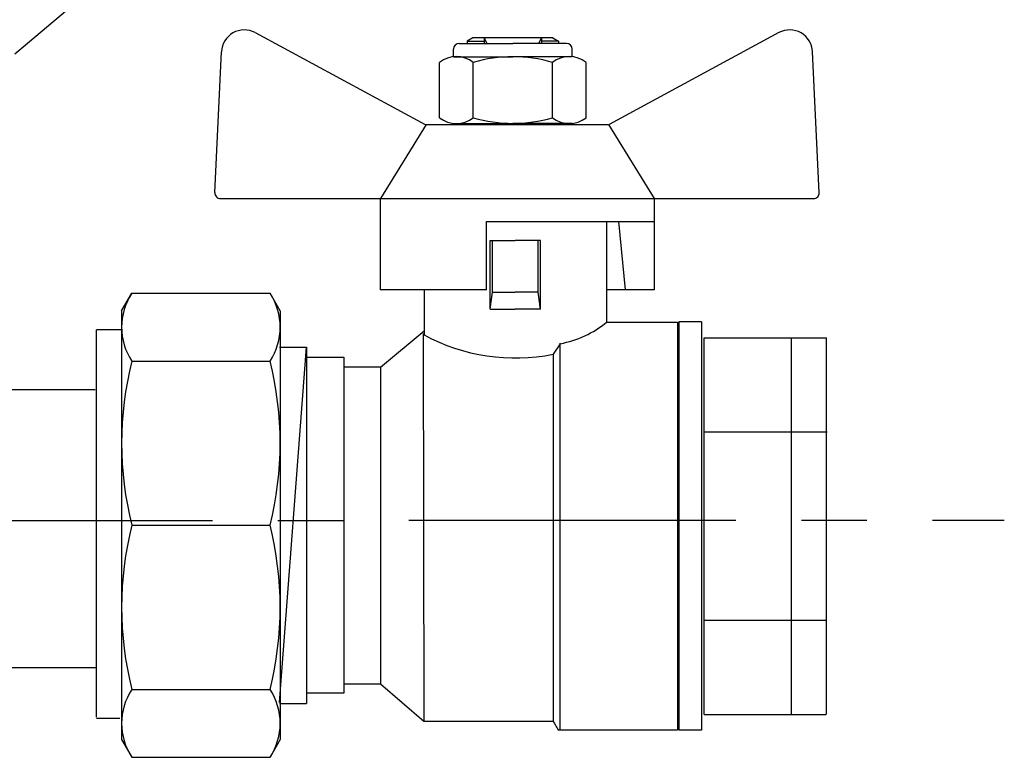
# Model space of a CAD drawing. Units: millimetres. Extents: x -9 to 8604, y -11713 to 1992.
# Drawn here: x 6995 to 7091, y -9832 to -9760 of the extents above; entities that cross this region are included whole.
import ezdxf

# ---------------------------------------------------------------- set-up
doc = ezdxf.new("R2010")
doc.units = ezdxf.units.MM
doc.linetypes.add('CENTER', pattern=[50.8, 31.75, -6.35, 6.35, -6.35])

msp = doc.modelspace()

# ---------------------------------------------------------------- linework, layer by layer
at = {"color": 7, "linetype": 'Continuous'}
msp.add_line((6994.513, -9763.685), (6999.638, -9759.385), dxfattribs=at)
for p, q in [((7017.832, -9761.635), (7034.321, -9770.534)), ((7068.661, -9761.635), (7052.172, -9770.534)), ((7040.27, -9779.948), (7056.536, -9779.948)), ((7040.27, -9786.592), (7040.27, -9779.948)), ((7005.873, -9786.921), (7019.282, -9786.921)), ((7004.884, -9788.635), (7004.884, -9830.237)), ((7020.271, -9788.635), (7020.271, -9830.237)), ((7002.436, -9790.444), (7004.965, -9790.444)), ((7020.209, -9826.627), (7022.822, -9792.157)), ((7022.829, -9792.148), (7022.829, -9826.733)), ((7005.873, -9793.515), (7019.282, -9793.515)), ((6988.976, -9796.267), (7002.305, -9796.267)), ((7005.873, -9809.436), (7019.282, -9809.436)), ((7005.873, -9809.436), (7019.282, -9809.436)), ((6989.076, -9823.244), (7002.405, -9823.244)), ((7005.873, -9825.357), (7019.282, -9825.357)), ((7002.453, -9828.158), (7004.708, -9828.158)), ((7005.873, -9831.951), (7019.282, -9831.951))]:
    msp.add_line(p, q)
at = {"color": 0, "ltscale": 0.5}
for p, q in [((7038.964, -9762.135), (7038.411, -9762.455)), ((7038.411, -9762.455), (7040.072, -9762.455)), ((7038.411, -9762.455), (7038.411, -9762.689)), ((7046.716, -9762.135), (7038.964, -9762.135)), ((7040.363, -9762.689), (7040.072, -9762.135)), ((7040.072, -9762.135), (7040.072, -9762.689)), ((7045.609, -9762.135), (7045.317, -9762.689)), ((7045.609, -9762.135), (7045.609, -9762.689)), ((7047.27, -9762.455), (7045.609, -9762.455)), ((7046.716, -9762.135), (7047.27, -9762.455)), ((7047.27, -9762.455), (7047.27, -9762.689)), ((7037.086, -9763.971), (7037.086, -9763.242)), ((7037.64, -9762.689), (7042.84, -9762.689)), ((7048.041, -9762.689), (7042.84, -9762.689)), ((7048.595, -9763.971), (7048.595, -9763.242)), ((7037.64, -9770.441), (7042.84, -9770.441)), ((7038.411, -9770.441), (7038.964, -9770.441)), ((7047.27, -9770.441), (7046.716, -9770.441))]:
    msp.add_line(p, q, dxfattribs=at)
at = {"ltscale": 0.5}
for p, q in [((7013.926, -9777.153), (7014.567, -9763.481)), ((7037.086, -9763.971), (7042.84, -9763.971)), ((7048.595, -9763.971), (7042.84, -9763.971)), ((7072.567, -9777.153), (7071.926, -9763.481)), ((7035.721, -9769.887), (7035.721, -9764.525)), ((7039.004, -9769.887), (7039.004, -9764.525)), ((7046.677, -9769.887), (7046.677, -9764.525)), ((7049.959, -9769.887), (7049.959, -9764.525)), ((7034.443, -9770.534), (7030.013, -9777.733)), ((7034.321, -9770.534), (7052.106, -9770.534)), ((7037.086, -9770.441), (7042.84, -9770.441)), ((7048.595, -9770.441), (7042.84, -9770.441)), ((7052.106, -9770.534), (7056.536, -9777.733)), ((7014.48, -9777.733), (7029.957, -9777.733)), ((7029.957, -9777.733), (7029.957, -9786.592)), ((7030.013, -9777.733), (7056.536, -9777.733)), ((7043.247, -9777.733), (7072.014, -9777.733)), ((7056.536, -9777.733), (7056.536, -9779.948)), ((7056.536, -9777.733), (7056.536, -9786.592)), ((7051.941, -9779.948), (7051.941, -9789.746)), ((7053.767, -9786.592), (7053.135, -9779.948)), ((7040.645, -9788.464), (7040.645, -9781.819)), ((7040.645, -9781.819), (7043.081, -9781.819)), ((7040.866, -9786.802), (7040.866, -9781.819)), ((7045.518, -9781.819), (7043.081, -9781.819)), ((7045.296, -9786.802), (7045.296, -9781.819)), ((7045.518, -9788.464), (7045.518, -9781.819)), ((7004.884, -9788.635), (7005.873, -9786.921)), ((7020.271, -9788.635), (7019.282, -9786.921)), ((7040.27, -9786.592), (7029.957, -9786.592)), ((7034.222, -9786.592), (7034.222, -9790.955)), ((7040.645, -9788.464), (7040.866, -9786.802)), ((7040.866, -9786.802), (7043.081, -9786.802)), ((7045.296, -9786.802), (7043.081, -9786.802)), ((7045.518, -9788.464), (7045.296, -9786.802)), ((7056.536, -9786.592), (7051.941, -9786.592)), ((7040.645, -9788.464), (7043.081, -9788.464)), ((7045.518, -9788.464), (7043.081, -9788.464)), ((7051.93, -9789.731), (7058.807, -9789.731)), ((7058.807, -9789.731), (7058.807, -9829.279)), ((7061.144, -9789.702), (7058.929, -9789.702)), ((7058.929, -9789.702), (7058.929, -9829.308)), ((7061.144, -9789.702), (7061.144, -9829.308)), ((7030.014, -9794.079), (7034.222, -9790.571)), ((7034.149, -9790.841), (7034.192, -9828.458)), ((7047.436, -9791.818), (7046.755, -9792.84)), ((7047.437, -9829.279), (7047.437, -9791.773)), ((7046.755, -9792.84), (7046.755, -9828.439)), ((7022.833, -9793.127), (7026.439, -9793.127)), ((7026.439, -9793.127), (7026.439, -9825.715)), ((7026.45, -9794.073), (7030.033, -9794.073)), ((7030.013, -9794.104), (7030.013, -9824.802)), ((7026.431, -9824.837), (7030.022, -9824.837)), ((7030.009, -9824.82), (7034.192, -9828.458)), ((7022.837, -9825.704), (7026.447, -9825.704)), ((7034.17, -9828.439), (7046.755, -9828.439)), ((7046.755, -9828.457), (7047.229, -9829.279)), ((7047.229, -9829.279), (7058.807, -9829.279)), ((7061.144, -9829.308), (7058.929, -9829.308)), ((7004.884, -9830.237), (7005.873, -9831.951)), ((7020.271, -9830.237), (7019.282, -9831.951))]:
    msp.add_line(p, q, dxfattribs=at)
at = {"ltscale": 0.4}
for p, q in [((7002.457, -9828.067), (7002.457, -9790.464)), ((7061.391, -9791.246), (7073.262, -9791.246)), ((7061.391, -9823.074), (7061.391, -9791.246)), ((7061.391, -9827.782), (7061.391, -9791.246)), ((7069.867, -9827.774), (7069.867, -9791.202)), ((7073.264, -9827.782), (7073.264, -9791.246)), ((7020.194, -9792.148), (7022.83, -9792.148)), ((7061.391, -9800.38), (7073.335, -9800.38)), ((7061.391, -9818.648), (7073.262, -9818.648)), ((7020.201, -9826.735), (7022.808, -9826.735)), ((7061.391, -9827.782), (7073.189, -9827.782))]:
    msp.add_line(p, q, dxfattribs=at)
at = {"linetype": 'CENTER'}
msp.add_line((6423.138, -9809.059), (7090.52, -9808.946), dxfattribs=at)
msp.add_arc((7016.78, -9763.585), 2.215, 61.64504, 177.31622)
at = {"ltscale": 0.5}
for centre, radius, start, end in [((7069.713, -9763.585), 2.215, 2.68378, 118.35496), ((7037.363, -9766.611), 2.655, 51.80922, 128.19078), ((7042.84, -9777.537), 13.566, 90, 106.42642), ((7042.84, -9777.537), 13.566, 73.57358, 90), ((7048.318, -9766.611), 2.655, 51.80922, 128.19078), ((7037.363, -9767.801), 2.655, 231.80922, 308.19078), ((7042.84, -9756.874), 13.566, 253.57358, 270), ((7042.84, -9756.874), 13.566, 270, 286.42642), ((7048.318, -9767.801), 2.655, 231.80922, 308.19078), ((7014.48, -9777.179), 0.554, 177.31622, 270), ((7072.014, -9777.179), 0.554, 270, 2.68378), ((7010.872, -9790.218), 5.988, 146.59133, 213.40867), ((7014.283, -9790.218), 5.988, 326.59133, 33.40867), ((7045.521, -9781.788), 10.211, 280.81169, 308.95743), ((7043.081, -9774.658), 18.55, 241.47045, 281.42173), ((7037.398, -9801.476), 32.515, 165.82848, 194.17152), ((6987.756, -9801.476), 32.515, 345.82848, 14.17152), ((7037.398, -9817.396), 32.515, 165.82848, 194.17152), ((6987.756, -9817.396), 32.515, 345.82848, 14.17152), ((7010.872, -9828.654), 5.988, 146.59133, 213.40867), ((7014.283, -9828.654), 5.988, 326.59133, 33.40867)]:
    msp.add_arc(centre, radius, start, end, dxfattribs=at)
at = {"color": 0, "ltscale": 0.5}
for centre, start, end in [((7037.64, -9763.242), 90, 180), ((7048.041, -9763.242), 0, 90)]:
    msp.add_arc(centre, 0.554, start, end, dxfattribs=at)

doc.saveas('drawing.dxf')
